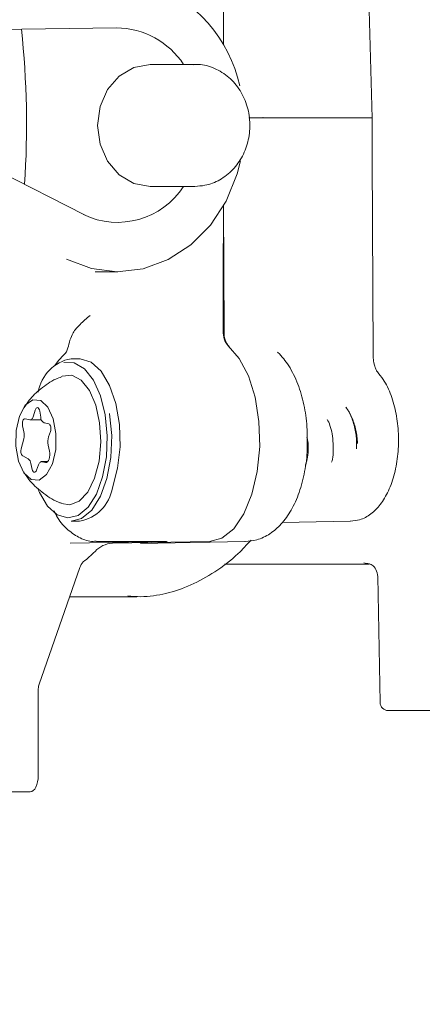
# Model space of a CAD drawing. Units: millimetres. Extents: x 284 to 1396, y 243 to 1074.
# Drawn here: x 1016 to 1041, y 628 to 688 of the extents above; entities that cross this region are included whole.
import ezdxf

# ---------------------------------------------------------------- set-up
doc = ezdxf.new("R2010")
doc.units = ezdxf.units.MM
doc.header["$LTSCALE"] = 6
doc.linetypes.add('SLD-Durchgehend', pattern=[0])
doc.layers.add('MAßLINIE_MAßZEICHNUNGEN', color=7, linetype='SLD-Durchgehend')
doc.styles.add('SLDTEXTSTYLE0', font='Opinion Pro')
doc.dimstyles.new('SLDDIMSTYLE0', dxfattribs={"dimtxt": 31.75, "dimasz": 21, "dimexe": 0, "dimexo": 0.0625, "dimgap": 7.9375, "dimtad": 0, "dimdec": 0, "dimrnd": 1e-09, "dimzin": 12, "dimdsep": 46, "dimtxsty": 'SLDTEXTSTYLE0', "dimsah": 1, "dimcen": 0.09, "dimadec": 0, "dimazin": 3, "dimtfac": 1, "dimtdec": 0, "dimtofl": 0, "dimtmove": 0, "dimatfit": 3, "dimfxl": 0, "dimfrac": 2, "dimtolj": 1, "dimtzin": 12, "dimarcsym": 0})

# ---------------------------------------------------------------- blocks, each defined once
blk = doc.blocks.new('_D_7')
at = {"layer": 'MAßLINIE_MAßZEICHNUNGEN', "color": 7}
for p, q in [((556.396, 631.676), (556.396, 1025.281)), ((1146.363, 631.676), (1146.363, 1025.281)), ((556.396, 1019.281), (795.834, 1019.281)), ((1146.363, 1019.281), (914.856, 1019.281))]:
    blk.add_line(p, q, dxfattribs=at)
for points in [[(556.396, 1019.281), (577.396, 1010.281), (577.396, 1028.281)], [(1146.363, 1019.281), (1125.363, 1028.281), (1125.363, 1010.281)]]:
    blk.add_solid(points, dxfattribs=at)
at = {"layer": 'MAßLINIE_MAßZEICHNUNGEN', "color": 7, "char_height": 31.75, "attachment_point": 1, "style": 'SLDTEXTSTYLE0'}
for s, insert in [('%%c', (795.834, 1036.009)), ('590', (841.302, 1036.009))]:
    blk.add_mtext(s, dxfattribs=dict(at, insert=insert))

msp = doc.modelspace()

# ---------------------------------------------------------------- linework, layer by layer
at = {"color": 7, "linetype": 'SLD-Durchgehend', "lineweight": 18}
for p, q in [((1038.131, 682.127), (1037.751, 696.637)), ((1028.99, 688.682), (1028.99, 686.62)), ((1022.409, 687.676), (1003.146, 687.385)), ((1027.227, 685.426), (1024.477, 685.426)), ((1031.448, 682.142), (1030.555, 682.142)), ((1037.631, 682.142), (1031.448, 682.142)), ((1038.142, 679.695), (1038.131, 682.127)), ((1020.433, 676.174), (1012.811, 680.054)), ((1038.194, 667.575), (1038.142, 679.695)), ((1024.477, 677.926), (1027.227, 677.926)), ((1028.99, 676.733), (1028.99, 674.67)), ((1028.994, 676.741), (1029.028, 668.974)), ((1028.971, 674.279), (1028.971, 669.031)), ((1021.08, 672.676), (1022.477, 672.676)), ((1020.129, 667.322), (1019.609, 667.322)), ((1017.403, 664.161), (1017.303, 663.81)), ((1017.738, 663.718), (1017.677, 664.103)), ((1017.06, 663.56), (1016.773, 663.621)), ((1017.086, 663.557), (1017.78, 663.557)), ((1018.237, 663.31), (1017.95, 663.371)), ((1016.62, 663.201), (1016.702, 662.831)), ((1018.223, 662.509), (1018.342, 662.835)), ((1016.696, 662.4), (1016.534, 661.769)), ((1018.279, 661.642), (1018.197, 662.011)), ((1016.629, 661.342), (1016.971, 661.159)), ((1018.158, 660.987), (1017.797, 660.987)), ((1017.823, 660.985), (1018.024, 660.942)), ((1017.135, 660.879), (1017.217, 660.51)), ((1017.476, 660.455), (1017.595, 660.782)), ((1019.609, 657.322), (1020.129, 657.322)), ((1032.605, 657.249), (1036.778, 657.322)), ((1025.525, 656.072), (1019.554, 655.968)), ((1021.168, 656.072), (1025.47, 656.072)), ((1028.124, 656.072), (1022.152, 655.968)), ((1023.871, 655.96), (1030.307, 656.072)), ((1020.143, 654.469), (1017.635, 647.306)), ((1029.042, 654.676), (1037.944, 654.676)), ((1038.486, 653.922), (1038.621, 646.168)), ((1019.515, 652.676), (1023.65, 652.676)), ((1017.59, 647.019), (1017.59, 641.676)), ((1045.88, 645.676), (1039.121, 645.676)), ((1017.09, 640.676), (1006.943, 640.676))]:
    msp.add_line(p, q, dxfattribs=at)
at = {"color": 7, "linetype": 'SLD-Durchgehend', "lineweight": 18, "flags": 128}
for points in [[(1024.477, 685.426), (1023.473, 685.243), (1022.568, 684.71), (1021.849, 683.881), (1021.388, 682.835), (1021.229, 681.676), (1021.388, 680.518), (1021.849, 679.472), (1022.568, 678.643), (1023.473, 678.11), (1024.477, 677.926), (1024.477, 677.926)], [(1030.04, 679.504), (1029.831, 678.697), (1029.148, 677.022), (1028.182, 675.545), (1026.975, 674.326), (1025.577, 673.419), (1024.048, 672.861), (1022.453, 672.676), (1020.858, 672.873), (1019.333, 673.441)], [(1029.281, 668.105), (1029.958, 667.341), (1030.52, 666.267), (1030.932, 664.948), (1031.168, 663.466), (1031.215, 661.914), (1031.068, 660.387), (1030.737, 658.98), (1030.243, 657.779), (1029.615, 656.86), (1028.894, 656.279), (1028.124, 656.072)], [(1017.592, 659.249), (1017.658, 659.097), (1018.159, 658.258), (1018.755, 657.719), (1019.401, 657.522), (1020.05, 657.682), (1020.653, 658.185), (1021.166, 658.995), (1021.551, 660.052), (1021.778, 661.277), (1021.833, 662.58), (1021.709, 663.863), (1021.417, 665.033), (1020.978, 666.001), (1020.424, 666.696), (1019.797, 667.067), (1019.171, 667.093)], [(1019.169, 667.552), (1018.836, 667.21), (1018.604, 666.9)], [(1022.15, 659.379), (1022.472, 660.579), (1022.62, 661.908), (1022.584, 663.268), (1022.365, 664.557), (1021.981, 665.681), (1021.459, 666.556), (1020.838, 667.116), (1020.165, 667.321), (1020.129, 667.322)], [(1021.053, 659.968), (1021.328, 661.026), (1021.435, 662.199), (1021.364, 663.383), (1021.122, 664.472), (1020.731, 665.371), (1020.224, 665.999), (1019.647, 666.3), (1019.051, 666.247), (1019.016, 666.233)], [(1018.455, 660.851), (1018.659, 661.736), (1018.679, 662.711), (1018.511, 663.626), (1018.18, 664.343), (1017.737, 664.752), (1017.25, 664.792), (1016.792, 664.455), (1016.434, 663.793), (1016.229, 662.908), (1016.209, 661.933), (1016.378, 661.018), (1016.708, 660.301), (1017.151, 659.892), (1017.639, 659.852), (1018.096, 660.189), (1018.455, 660.851)], [(1017.677, 664.103), (1017.658, 664.181), (1017.629, 664.245), (1017.592, 664.289), (1017.55, 664.311), (1017.506, 664.307), (1017.465, 664.279), (1017.43, 664.229), (1017.403, 664.161)], [(1021.973, 663.948), (1021.977, 663.927), (1022.106, 662.59), (1022.049, 661.233), (1021.812, 659.957), (1021.411, 658.856), (1020.877, 658.012), (1020.249, 657.488), (1019.609, 657.322)], [(1016.773, 663.621), (1016.734, 663.619), (1016.696, 663.597), (1016.663, 663.556), (1016.636, 663.499), (1016.617, 663.43), (1016.608, 663.354), (1016.609, 663.276), (1016.62, 663.201)], [(1017.303, 663.81), (1017.283, 663.75), (1017.259, 663.696), (1017.231, 663.65), (1017.2, 663.612), (1017.167, 663.584), (1017.132, 663.566), (1017.096, 663.557), (1017.06, 663.56)], [(1018.342, 662.835), (1018.361, 662.904), (1018.37, 662.98), (1018.369, 663.059), (1018.358, 663.134), (1018.338, 663.201), (1018.309, 663.254), (1018.275, 663.292), (1018.237, 663.31)], [(1018.024, 660.942), (1018.089, 660.945), (1018.152, 660.982), (1018.208, 661.05), (1018.253, 661.145), (1018.284, 661.26), (1018.299, 661.386), (1018.297, 661.517), (1018.279, 661.642)], [(1017.595, 660.782), (1017.616, 660.832), (1017.64, 660.876), (1017.666, 660.914), (1017.695, 660.944), (1017.726, 660.967), (1017.758, 660.981), (1017.791, 660.987), (1017.823, 660.985)], [(1017.217, 660.51), (1017.238, 660.443), (1017.266, 660.389), (1017.301, 660.351), (1017.339, 660.333), (1017.378, 660.335), (1017.415, 660.357), (1017.449, 660.398), (1017.476, 660.455)], [(1019.016, 658.411), (1019.524, 658.326), (1020.109, 658.555), (1020.634, 659.119), (1021.053, 659.968)]]:
    msp.add_lwpolyline(points, dxfattribs=at)
at = {"color": 7, "linetype": 'SLD-Durchgehend', "lineweight": 18}
for centre, radius, start, end in [((1021.611, 682.307), 8.562, 12.13298, 70.44067), ((961.311, 681.672), 55.555, 356.26197, 6.11226), ((1022.358, 682.678), 4.998, 33.3588, 89.42151), ((1022.47, 680.545), 4.834, 244.38781, 327.19845), ((1030.217, 668.934), 1.25, 175.56974, 221.52111), ((1030.286, 668.887), 1.261, 176.04201, 220.73359), ((978.868, 679.347), 42.101, 344.33804, 345.01959), ((1018.545, 668.178), 0.884, 314.92395, 347.10612), ((1020.05, 664.867), 2.494, 100.18654, 170.82935), ((1018.129, 663.719), 0.391, 180.1673, 242.76201), ((1015.767, 662.629), 0.956, 346.16532, 12.22514), ((1019.105, 662.213), 0.93, 161.4344, 192.49583), ((1016.925, 661.632), 0.415, 160.70796, 224.33217), ((1016.725, 660.827), 0.414, 7.26568, 53.43212), ((1019.688, 659.777), 2.494, 280.18654, 350.82935), ((1012.105, 664.739), 12.906, 309.76746, 314.09081), ((1022.244, 654.38), 1.591, 93.33631, 136.76849), ((1020.903, 654.239), 0.794, 133.06697, 163.14257), ((1039.121, 646.176), 0.5, 181, 270)]:
    msp.add_arc(centre, radius, start, end, dxfattribs=at)
for centre, major_axis, ratio, start_param, end_param in [((1037.131, 682.111), (1, 0.015), 0.02645, 6.282897, 7.330078), ((1029.471, 674.279), (0, 1.004), 0.498097, 1.374591, 1.570796), ((1028.49, 674.67), (0, 1.004), 0.498097, 4.516184, 4.712389), ((1017.84, 647.019), (0, 0.5), 0.49998, 0.960022, 1.570941), ((1017.09, 641.676), (0, 1), 0.500019, 3.141593, 4.712389)]:
    msp.add_ellipse(centre, major_axis=major_axis, ratio=ratio, start_param=start_param, end_param=end_param, dxfattribs=at)
for points, knots in [([(1027.227, 677.926), (1027.433, 677.939), (1027.966, 677.971), (1028.786, 678.292), (1029.586, 678.915), (1030.192, 679.766), (1030.559, 680.779), (1030.652, 681.878), (1030.454, 682.971), (1029.974, 683.96), (1029.246, 684.762), (1028.338, 685.26), (1027.602, 685.47), (1027.213, 685.411), (1027.157, 685.403)], [0, 0, 0, 0, 0.057009, 0.1468905, 0.2368506, 0.327786, 0.4200764, 0.5135475, 0.6078981, 0.7028041, 0.7977531, 0.8918709, 0.9843193, 1, 1, 1, 1]), ([(1031.448, 682.142), (1031.441, 682.142), (1031.431, 682.143), (1031.42, 682.149), (1031.416, 682.153), (1031.414, 682.154)], [0, 0, 0, 0, 0.61351, 0.81146, 1, 1, 1, 1]), ([(1019.539, 668.464), (1019.596, 668.614), (1019.73, 668.965), (1020.184, 669.488), (1020.569, 669.809), (1020.782, 669.987), (1020.783, 669.988)], [0, 0, 0, 0, 0.251156, 0.586861, 0.996876, 1, 1, 1, 1]), ([(1034.133, 662.334), (1034.135, 662.603), (1034.142, 663.339), (1033.954, 664.518), (1033.589, 665.798), (1033.048, 666.874), (1032.583, 667.479), (1032.318, 667.712), (1032.312, 667.717)], [0, 0, 0, 0, 0.125679, 0.343539, 0.564463, 0.791945, 0.995286, 1, 1, 1, 1]), ([(1038.453, 666.508), (1038.441, 666.522), (1038.416, 666.551), (1038.329, 666.725), (1038.248, 666.997), (1038.201, 667.302), (1038.196, 667.504), (1038.194, 667.575)], [0, 0, 0, 0, 0.192913, 0.38978, 0.611206, 0.864358, 1, 1, 1, 1]), ([(1036.791, 657.322), (1036.985, 657.343), (1037.437, 657.39), (1038.082, 657.746), (1038.676, 658.346), (1039.169, 659.182), (1039.536, 660.24), (1039.744, 661.45), (1039.777, 662.712), (1039.636, 663.951), (1039.32, 665.096), (1038.913, 665.949), (1038.575, 666.36), (1038.453, 666.508)], [0, 0, 0, 0, 0.062319, 0.145538, 0.231839, 0.327421, 0.429599, 0.531515, 0.632562, 0.733736, 0.835988, 0.940812, 1, 1, 1, 1]), ([(1019.026, 666.206), (1018.906, 666.164), (1018.437, 665.998), (1017.752, 665.502), (1017.085, 664.892), (1016.801, 664.451), (1016.698, 664.291)], [0, 0, 0, 0, 0.12286, 0.481776, 0.811502, 1, 1, 1, 1]), ([(1036.516, 664.343), (1036.58, 664.25), (1036.71, 664.061), (1036.869, 663.718), (1037.002, 663.337), (1037.098, 662.936), (1037.159, 662.522), (1037.184, 662.132), (1037.175, 661.887), (1037.17, 661.776)], [0, 0, 0, 0, 0.146134, 0.296509, 0.442284, 0.59258, 0.733811, 0.879166, 1, 1, 1, 1]), ([(1037.229, 662.096), (1037.229, 662.111), (1037.228, 662.253), (1037.199, 662.531), (1037.134, 662.921), (1037.035, 663.303), (1036.904, 663.671), (1036.765, 663.961), (1036.633, 664.184), (1036.555, 664.29), (1036.516, 664.343)], [0, 0, 0, 0, 0.018728, 0.17512, 0.328898, 0.486815, 0.646132, 0.809988, 0.904567, 1, 1, 1, 1]), ([(1035.37, 663.588), (1035.43, 663.469), (1035.641, 663.048), (1035.75, 662.112), (1035.755, 661.276), (1035.649, 660.981), (1035.639, 660.952)], [0, 0, 0, 0, 0.157468, 0.556124, 0.956772, 1, 1, 1, 1]), ([(1030.326, 656.072), (1030.565, 656.096), (1031.103, 656.148), (1031.871, 656.526), (1032.58, 657.144), (1033.183, 657.995), (1033.672, 659.081), (1034, 660.359), (1034.157, 661.477), (1034.138, 662.139), (1034.133, 662.334)], [0, 0, 0, 0, 0.0979056, 0.2202792, 0.3455062, 0.4823272, 0.6317259, 0.7849902, 0.9366279, 1, 1, 1, 1]), ([(1034.12, 662.488), (1034.138, 662.405), (1034.235, 661.957), (1034.199, 661.286), (1034.066, 660.898), (1034.025, 660.78)], [0, 0, 0, 0, 0.135468, 0.737033, 1, 1, 1, 1]), ([(1016.692, 660.368), (1016.794, 660.206), (1017.091, 659.733), (1017.816, 659.091), (1018.508, 658.598), (1018.95, 658.453), (1019.013, 658.433)], [0, 0, 0, 0, 0.1892207, 0.5506288, 0.9358427, 1, 1, 1, 1]), ([(1018.558, 657.957), (1018.628, 657.816), (1018.863, 657.342), (1019.398, 656.761), (1020.136, 656.272), (1020.753, 656.048), (1021.086, 656.092), (1021.148, 656.1)], [0, 0, 0, 0, 0.1243, 0.417867, 0.687758, 0.942122, 1, 1, 1, 1]), ([(1023.094, 652.737), (1023.359, 652.71), (1024.145, 652.631), (1025.453, 652.845), (1026.986, 653.347), (1028.469, 654.18), (1029.711, 655.112), (1030.418, 655.875), (1030.683, 656.16)], [0, 0, 0, 0, 0.098563, 0.292469, 0.486381, 0.682236, 0.881164, 1, 1, 1, 1]), ([(1037.966, 654.705), (1037.906, 654.71), (1037.759, 654.721), (1037.673, 654.745), (1037.622, 654.759)], [0, 0, 0, 0, 0.4074914, 1, 1, 1, 1]), ([(1037.958, 654.711), (1037.957, 654.711), (1037.953, 654.712), (1038.113, 654.653), (1038.409, 654.371), (1038.453, 654.07), (1038.475, 653.916)], [0, 0, 0, 0, 0.062827, 0.369196, 0.677273, 1, 1, 1, 1])]:
    msp.add_open_spline(points, degree=3, knots=knots, dxfattribs=at)

# ---------------------------------------------------------------- dimensions: what is measured, and where the dimension line sits
at = {"layer": 'MAßLINIE_MAßZEICHNUNGEN', "color": 7}
dim = msp.add_linear_dim(base=(556.396, 1019.281), p1=(1146.363, 625.676), p2=(556.396, 625.676), text='%%c<>', dimstyle='SLDDIMSTYLE0', dxfattribs=at)
dim.commit()
dim.dimension.update_dxf_attribs({"geometry": '_D_7', "text_midpoint": (855.345, 1019.281), "dimtype": 160})

doc.saveas('drawing.dxf')
